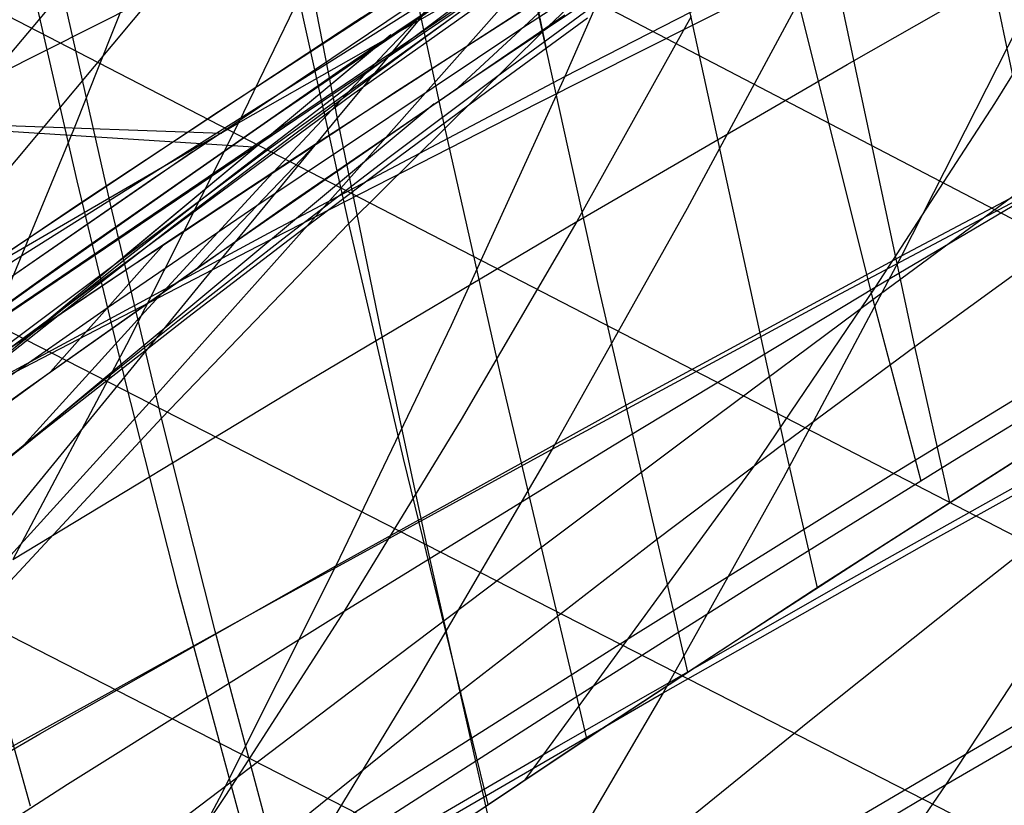
# Model space of a CAD drawing. Units: millimetres. Extents: x -250 to 250, y -79 to 68.
# Drawn here: x 59 to 65, y -46 to -41 of the extents above; entities that cross this region are included whole.
import ezdxf

# ---------------------------------------------------------------- set-up
doc = ezdxf.new("R2010")
doc.units = ezdxf.units.MM
doc.header["$MEASUREMENT"] = 0
doc.layers.add('Predefinito', color=7, linetype='Continuous', true_color=0x000000)

# ---------------------------------------------------------------- blocks, each defined once
blk = doc.blocks.new('Blocco 02')
at = {"layer": 'Predefinito'}
for p, q in [((57.4351, -44.1167, 174.1472), (65.3324, -38.7786, 174.5598)), ((57.4351, -44.1167, -174.1472), (65.3324, -38.7786, -174.5598)), ((57.4351, -44.1168, 174.1473), (65.3324, -38.7786, 174.5598)), ((57.4351, -44.1168, -174.1473), (65.3324, -38.7786, -174.5598)), ((62.8485, -40.3416, -177.0031), (57.2688, -43.8492, -176.8299)), ((62.8485, -40.3416, 177.0031), (57.2688, -43.8492, 176.8299)), ((62.8485, -40.3416, 177.0031), (57.2689, -43.8493, 176.8299)), ((62.8485, -40.3416, -177.0031), (57.2689, -43.8493, -176.8299)), ((62.8485, -40.3416, 177.0031), (61.0084, -41.5848, 176.0994)), ((62.8485, -40.3416, -177.0031), (61.0084, -41.5848, -176.0994)), ((61.009, -41.5854, -176.099), (62.8485, -40.3416, -177.0031)), ((61.009, -41.5854, 176.099), (62.8485, -40.3416, 177.0031)), ((61.2344, -41.4277, 176.2201), (60.5183, -42.0218, 174.3246)), ((61.2344, -41.4277, -176.2201), (60.5183, -42.0218, -174.3246)), ((61.0084, -41.5848, 176.0994), (59.2035, -42.8435, 175.1472)), ((61.0084, -41.5848, -176.0994), (59.2035, -42.8435, -175.1472)), ((59.2042, -42.8442, -175.1468), (61.009, -41.5854, -176.099)), ((59.2042, -42.8442, 175.1468), (61.009, -41.5854, 176.099)), ((56.0174, -41.8758, 176.0301), (60.1977, -42.0287, 176.9363)), ((56.0174, -41.8758, -176.0301), (60.1977, -42.0287, -176.9363)), ((60.3934, -42.1138, 174.3133), (56.1691, -41.8439, 172.8016)), ((60.3934, -42.1138, -174.3133), (56.1691, -41.8439, -172.8016)), ((60.0184, -42.1425, -176.9315), (58.2791, -43.3425, -176.0017)), ((60.0184, -42.1425, 176.9315), (58.2791, -43.3425, 176.0017)), ((59.2035, -42.8435, 175.1472), (57.4351, -44.1167, 174.1472)), ((59.2035, -42.8435, -175.1472), (57.4351, -44.1167, -174.1472)), ((57.4352, -44.117, -174.1472), (59.2042, -42.8442, -175.1468)), ((57.4352, -44.117, 174.1472), (59.2042, -42.8442, 175.1468))]:
    blk.add_line(p, q, dxfattribs=at)
blk = doc.blocks.new('Blocco 01')
at = {"layer": 'Predefinito'}
for p, q in [((54.3385, -36.9612, -159.0076), (69.9104, -45.0816, -174.5258)), ((54.3385, -36.9612, 159.0076), (69.9104, -45.0816, 174.5258)), ((53.6803, -38.6221, -158.5408), (68.182, -46.1086, -174.0476)), ((53.6803, -38.6221, 158.5408), (68.182, -46.1086, 174.0476)), ((65.2896, -42.7409, -173.7095), (64.55, -39.1909, -171.6866)), ((65.2896, -42.7409, 173.7095), (64.55, -39.1909, 171.6866)), ((62.1726, -41.404, -170.8179), (61.836, -39.8068, -169.893)), ((62.1726, -41.404, 170.8179), (61.836, -39.8068, 169.893)), ((64.465, -43.3405, -173.4009), (63.7376, -39.9296, -171.4117)), ((64.465, -43.3405, 173.4009), (63.7376, -39.9296, 171.4117)), ((63.0009, -40.0989, -194.9434), (62.3108, -41.6803, -192.6436)), ((63.0009, -40.0989, 194.9434), (62.3108, -41.6803, 192.6436)), ((53.0073, -40.2363, -158.0149), (66.4941, -47.1373, -173.5223)), ((53.0073, -40.2363, 158.0149), (66.4941, -47.1373, 173.5223)), ((59.9651, -40.2969, -196.3027), (59.2854, -42.007, -193.9196)), ((59.9651, -40.2969, 196.3027), (59.2854, -42.007, 193.9196)), ((61.5702, -41.9915, -170.5668), (61.2409, -40.4613, -169.6593)), ((61.5702, -41.9915, 170.5668), (61.2409, -40.4613, 169.6593)), ((60.9814, -40.5546, 188.241), (60.3004, -41.9647, 185.9654)), ((60.9814, -40.5546, -188.241), (60.3004, -41.9647, -185.9654)), ((62.1726, -41.404, -170.8179), (62.9457, -40.6683, -171.1222)), ((62.1726, -41.404, 170.8179), (62.9457, -40.6683, 171.1222)), ((63.6606, -43.9364, -173.0798), (62.9457, -40.6683, -171.1222)), ((63.6606, -43.9364, 173.0798), (62.9457, -40.6683, 171.1222)), ((64.0469, -41.6047, 183.0811), (65.678, -40.6766, 183.5171)), ((64.0469, -41.6047, -183.0811), (65.678, -40.6766, -183.5171)), ((65.678, -40.6766, 183.5171), (64.9539, -41.8455, 181.3654)), ((65.678, -40.6766, -183.5171), (64.9539, -41.8455, -181.3654)), ((62.3108, -41.6803, -192.6436), (64.0845, -40.7673, -193.0839)), ((62.3108, -41.6803, 192.6436), (64.0845, -40.7673, 193.0839)), ((60.3004, -41.9647, 185.9654), (62.0663, -40.9611, 186.5221)), ((60.3004, -41.9647, -185.9654), (62.0663, -40.9611, -186.5221)), ((62.1244, -41.0214, -166.7667), (60.9311, -42.3654, -166.2942)), ((62.1244, -41.0214, 166.7667), (60.9311, -42.3654, 166.2942)), ((59.5123, -42.4646, -168.8991), (59.2134, -41.1366, -168.0761)), ((59.5123, -42.4646, 168.8991), (59.2134, -41.1366, 168.0761)), ((60.9802, -42.5837, -170.3087), (60.657, -41.1227, -169.4171)), ((60.9802, -42.5837, 170.3087), (60.657, -41.1227, 169.4171)), ((63.0882, -41.3091, 184.8019), (62.3844, -42.5706, 182.578)), ((63.0882, -41.3091, -184.8019), (62.3844, -42.5706, -182.578)), ((65.1017, -41.3661, -191.2235), (64.3822, -42.7826, -188.9695)), ((65.1017, -41.3661, 191.2235), (64.3822, -42.7826, 188.9695)), ((60.9802, -42.5837, -170.3087), (62.1726, -41.404, -170.8179)), ((60.9802, -42.5837, 170.3087), (62.1726, -41.404, 170.8179)), ((62.5191, -42.9776, -171.7698), (62.1726, -41.404, -170.8179)), ((62.5191, -42.9776, 171.7698), (62.1726, -41.404, 170.8179)), ((62.3844, -42.5706, 182.578), (64.0469, -41.6047, 183.0811)), ((62.3844, -42.5706, -182.578), (64.0469, -41.6047, -183.0811)), ((60.4856, -42.643, -192.1209), (62.3108, -41.6803, -192.6436)), ((60.4856, -42.643, 192.1209), (62.3108, -41.6803, 192.6436)), ((62.3108, -41.6803, -192.6436), (61.6106, -43.211, -190.3124)), ((62.3108, -41.6803, 192.6436), (61.6106, -43.211, 190.3124)), ((52.3362, -41.7618, -157.4471), (64.8448, -48.166, -172.9501)), ((52.3362, -41.7618, 157.4471), (64.8448, -48.166, 172.9501)), ((64.9539, -41.8455, 181.3654), (64.221, -42.9759, 179.1882)), ((64.9539, -41.8455, -181.3654), (64.221, -42.9759, -179.1882)), ((64.3822, -42.7826, -188.9695), (66.0514, -41.9006, -189.3636)), ((64.3822, -42.7826, 188.9695), (66.0514, -41.9006, 189.3636)), ((58.4812, -43.0198, 185.3223), (60.3004, -41.9647, 185.9654)), ((58.4812, -43.0198, -185.3223), (60.3004, -41.9647, -185.9654)), ((60.3004, -41.9647, 185.9654), (59.6109, -43.3302, 183.6622)), ((60.3004, -41.9647, -185.9654), (59.6109, -43.3302, -183.6622)), ((61.911, -43.5027, -171.5054), (61.5702, -41.9915, -170.5668)), ((61.911, -43.5027, 171.5054), (61.5702, -41.9915, 170.5668)), ((59.2854, -42.007, -193.9196), (58.5952, -43.6641, -191.5019)), ((59.2854, -42.007, 193.9196), (58.5952, -43.6641, 191.5019)), ((64.221, -42.9759, 179.1882), (65.8255, -42.0258, 179.6622)), ((64.221, -42.9759, -179.1882), (65.8255, -42.0258, -179.6622)), ((60.9311, -42.3654, -166.2942), (59.7507, -43.6868, -165.7686)), ((60.9311, -42.3654, 166.2942), (59.7507, -43.6868, 165.7686)), ((59.8271, -43.7817, -169.7643), (59.5123, -42.4646, -168.8991)), ((59.8271, -43.7817, 169.7643), (59.5123, -42.4646, 168.8991)), ((59.8271, -43.7817, -169.7643), (60.9802, -42.5837, -170.3087)), ((59.8271, -43.7817, 169.7643), (60.9802, -42.5837, 170.3087)), ((60.6747, -43.5849, 181.9969), (62.3844, -42.5706, 182.578)), ((60.6747, -43.5849, -181.9969), (62.3844, -42.5706, -182.578)), ((61.3163, -44.0302, -171.2352), (60.9802, -42.5837, -170.3087)), ((61.3163, -44.0302, 171.2352), (60.9802, -42.5837, 170.3087)), ((62.3844, -42.5706, 182.578), (61.672, -43.7905, 180.3275)), ((62.3844, -42.5706, -182.578), (61.672, -43.7905, -180.3275)), ((58.5952, -43.6641, -191.5019), (60.4856, -42.643, -192.1209)), ((58.5952, -43.6641, 191.5019), (60.4856, -42.643, 192.1209)), ((62.6669, -43.7117, -188.5009), (64.3822, -42.7826, -188.9695)), ((62.6669, -43.7117, 188.5009), (64.3822, -42.7826, 188.9695)), ((64.3822, -42.7826, -188.9695), (63.6533, -44.1509, -186.688)), ((64.3822, -42.7826, 188.9695), (63.6533, -44.1509, 186.688)), ((64.465, -43.3405, -173.4009), (65.2896, -42.7409, -173.7095)), ((64.465, -43.3405, 173.4009), (65.2896, -42.7409, 173.7095)), ((63.067, -45.3439, -173.2751), (62.5191, -42.9776, -171.7698)), ((63.067, -45.3439, 173.2751), (62.5191, -42.9776, 171.7698)), ((62.6026, -43.9525, 178.6548), (64.221, -42.9759, 179.1882)), ((62.6026, -43.9525, -178.6548), (64.221, -42.9759, -179.1882)), ((64.221, -42.9759, 179.1882), (63.4791, -44.0679, 176.9849)), ((64.221, -42.9759, -179.1882), (63.4791, -44.0679, -176.9849)), ((64.3187, -44.1296, 175.3258), (65.9146, -43.1533, 175.844)), ((64.3187, -44.1296, -175.3258), (65.9146, -43.1533, -175.844)), ((61.6106, -43.211, -190.3124), (60.9007, -44.6912, -187.951)), ((61.6106, -43.211, 190.3124), (60.9007, -44.6912, 187.951)), ((59.6109, -43.3302, 183.6622), (58.9127, -44.6506, 181.3311)), ((59.6109, -43.3302, -183.6622), (58.9127, -44.6506, -181.3311)), ((63.6606, -43.9364, -173.0798), (64.465, -43.3405, -173.4009)), ((63.6606, -43.9364, 173.0798), (64.465, -43.3405, 173.4009)), ((64.6787, -44.3007, -173.9859), (64.465, -43.3405, -173.4009)), ((64.6787, -44.3007, 173.9859), (64.465, -43.3405, 173.4009)), ((62.4458, -45.7535, -172.9779), (61.911, -43.5027, -171.5054)), ((62.4458, -45.7535, 172.9779), (61.911, -43.5027, 171.5054)), ((58.9127, -44.6506, 181.3311), (60.6747, -43.5849, 181.9969)), ((58.9127, -44.6506, -181.3311), (60.6747, -43.5849, -181.9969)), ((64.5692, -44.5338, -184.8752), (66.1885, -43.6356, -185.3012)), ((64.5692, -44.5338, 184.8752), (66.1885, -43.6356, 185.3012)), ((59.7507, -43.6868, -165.7686), (58.5905, -44.9639, -165.1986)), ((59.7507, -43.6868, 165.7686), (58.5905, -44.9639, 165.1986)), ((60.9007, -44.6912, -187.951), (62.6669, -43.7117, -188.5009)), ((60.9007, -44.6912, 187.951), (62.6669, -43.7117, 188.5009)), ((58.6925, -45.0013, -169.1715), (59.8271, -43.7817, -169.7643)), ((58.6925, -45.0013, 169.1715), (59.8271, -43.7817, 169.7643)), ((60.1573, -45.0925, -170.6711), (59.8271, -43.7817, -169.7643)), ((60.1573, -45.0925, 170.6711), (59.8271, -43.7817, 169.7643)), ((61.672, -43.7905, 180.3275), (60.9506, -44.9685, 178.05)), ((61.672, -43.7905, -180.3275), (60.9506, -44.9685, -178.05)), ((62.8744, -44.5275, -172.746), (63.6606, -43.9364, -173.0798)), ((62.8744, -44.5275, 172.746), (63.6606, -43.9364, 173.0798)), ((63.8641, -44.8251, -173.6374), (63.6606, -43.9364, -173.0798)), ((63.8641, -44.8251, 173.6374), (63.6606, -43.9364, 173.0798)), ((65.3375, -43.8818, -174.2522), (63.8945, -44.8054, -173.6508)), ((65.3375, -43.8818, 174.2522), (63.8945, -44.8054, 173.6508)), ((60.9506, -44.9685, 178.05), (62.6026, -43.9525, 178.6548)), ((60.9506, -44.9685, -178.05), (62.6026, -43.9525, -178.6548)), ((64.2672, -44.5645, 173.8131), (65.1559, -43.9966, 174.1807)), ((64.2672, -44.5645, -173.8131), (65.1559, -43.9966, -174.1807)), ((61.8383, -46.1584, -172.6728), (61.3163, -44.0302, -171.2352)), ((61.8383, -46.1584, 172.6728), (61.3163, -44.0302, 171.2352)), ((63.4791, -44.0679, 176.9849), (62.0643, -46.0074, 172.7881)), ((63.4791, -44.0679, -176.9849), (62.0643, -46.0074, -172.7881)), ((62.7276, -45.121, 174.7549), (64.3187, -44.1296, 175.3258)), ((62.7276, -45.121, -174.7549), (64.3187, -44.1296, -175.3258)), ((63.6533, -44.1509, -186.688), (62.9156, -45.4716, -184.3802)), ((63.6533, -44.1509, 186.688), (62.9156, -45.4716, 184.3802)), ((61.6646, -45.4642, -172.1946), (62.8744, -44.5275, -172.746)), ((61.6646, -45.4642, 172.1946), (62.8744, -44.5275, 172.746)), ((62.9156, -45.4716, -184.3802), (64.5692, -44.5338, -184.8752)), ((62.9156, -45.4716, 184.3802), (64.5692, -44.5338, 184.8752)), ((63.3612, -45.1518, 173.4118), (64.2672, -44.5645, 173.8131)), ((63.3612, -45.1518, -173.4118), (64.2672, -44.5645, -173.8131)), ((59.0785, -45.7242, -187.3121), (60.9007, -44.6912, -187.951)), ((59.0785, -45.7242, 187.3121), (60.9007, -44.6912, 187.951)), ((60.9007, -44.6912, -187.951), (60.1816, -46.1213, -185.5608)), ((60.9007, -44.6912, 187.951), (60.1816, -46.1213, 185.5608)), ((63.8945, -44.8054, -173.6508), (63.1052, -45.3192, -173.2937)), ((63.8945, -44.8054, 173.6508), (63.1052, -45.3192, 173.2937)), ((65.4254, -44.8577, -183.0691), (64.6546, -46.0357, -180.8146)), ((65.4254, -44.8577, 183.0691), (64.6546, -46.0357, 180.8146)), ((59.2482, -46.0349, 177.3623), (60.9506, -44.9685, 178.05)), ((59.2482, -46.0349, -177.3623), (60.9506, -44.9685, -178.05)), ((60.9506, -44.9685, 178.05), (60.2202, -46.1044, 175.745)), ((60.9506, -44.9685, -178.05), (60.2202, -46.1044, -175.745)), ((59.0216, -46.1695, -170.066), (58.6925, -45.0013, -169.1715)), ((59.0216, -46.1695, 170.066), (58.6925, -45.0013, 169.1715)), ((60.654, -46.9593, -172.0342), (60.1573, -45.0925, -170.6711)), ((60.654, -46.9593, 172.0342), (60.1573, -45.0925, 170.6711)), ((61.1217, -46.1392, 174.1212), (62.7276, -45.121, 174.7549)), ((61.1217, -46.1392, -174.1212), (62.7276, -45.121, -174.7549)), ((62.4592, -45.7448, 172.985), (63.3612, -45.1518, 173.4118)), ((62.4592, -45.7448, -172.985), (63.3612, -45.1518, -173.4118)), ((64.6546, -46.0357, -180.8146), (66.238, -45.1167, -181.2779)), ((64.6546, -46.0357, 180.8146), (66.238, -45.1167, 181.2779)), ((63.1052, -45.3192, -173.2937), (62.411, -45.7766, -172.9617)), ((63.1052, -45.3192, 173.2937), (62.411, -45.7766, 172.9617)), ((60.5023, -46.4006, -171.618), (61.6646, -45.4642, -172.1946)), ((60.5023, -46.4006, 171.618), (61.6646, -45.4642, 172.1946)), ((61.2122, -46.4598, -183.8054), (62.9156, -45.4716, -184.3802)), ((61.2122, -46.4598, 183.8054), (62.9156, -45.4716, 184.3802)), ((62.9156, -45.4716, -184.3802), (62.1696, -46.7455, -182.0477)), ((62.9156, -45.4716, 184.3802), (62.1696, -46.7455, 182.0477)), ((57.1855, -46.8204, -186.569), (59.0785, -45.7242, -187.3121)), ((57.1855, -46.8204, 186.569), (59.0785, -45.7242, 187.3121)), ((61.5779, -46.3329, 172.5382), (62.4592, -45.7448, 172.985)), ((61.5779, -46.3329, -172.5382), (62.4592, -45.7448, -172.985)), ((62.411, -45.7766, -172.9617), (61.2388, -46.5618, -172.3569)), ((62.411, -45.7766, 172.9617), (61.2388, -46.5618, 172.3569)), ((57.49, -47.1552, 176.5843), (59.2482, -46.0349, 177.3623)), ((57.49, -47.1552, -176.5843), (59.2482, -46.0349, -177.3623)), ((63.0536, -46.9835, -180.29), (64.6546, -46.0357, -180.8146)), ((63.0536, -46.9835, 180.29), (64.6546, -46.0357, 180.8146)), ((64.6546, -46.0357, -180.8146), (63.8762, -47.1701, -178.5389)), ((64.6546, -46.0357, 180.8146), (63.8762, -47.1701, 178.5389)), ((60.1816, -46.1213, -185.5608), (59.4537, -47.5016, -183.1432)), ((60.1816, -46.1213, 185.5608), (59.4537, -47.5016, 183.1432)), ((60.2202, -46.1044, 175.745), (59.4802, -47.1978, 173.4119)), ((60.2202, -46.1044, -175.745), (59.4802, -47.1978, -173.4119)), ((59.4802, -47.1978, 173.4119), (61.1217, -46.1392, 174.1212)), ((59.4802, -47.1978, -173.4119), (61.1217, -46.1392, -174.1212))]:
    blk.add_line(p, q, dxfattribs=at)
blk = doc.blocks.new('FILE_STR_3D_02')
at = {"layer": 'Predefinito'}
blk.add_blockref('Blocco 01', (0, 0), dxfattribs=at)

msp = doc.modelspace()

# ---------------------------------------------------------------- linework, layer by layer
at = {"layer": 'Predefinito'}
for p, q in [((62.1973, -41.5087, -170.8856), (61.6813, -39.0419, -169.4681)), ((62.1973, -41.5087, 170.8856), (61.6813, -39.0419, 169.4681)), ((64.2213, -39.5107, -174.5042), (57.4398, -44.1135, -174.1476)), ((64.2213, -39.5107, 174.5042), (57.4398, -44.1135, 174.1476)), ((64.2213, -39.5107, -174.5042), (57.4398, -44.1135, -174.1476)), ((64.2213, -39.5107, 174.5042), (57.4398, -44.1135, 174.1476)), ((60.9991, -41.7922, -172.6853), (64.2214, -39.5106, -174.5043)), ((60.9991, -41.7922, 172.6853), (64.2214, -39.5106, 174.5043)), ((60.9991, -41.7922, -172.6853), (64.2214, -39.5106, -174.5043)), ((60.9991, -41.7922, 172.6853), (64.2214, -39.5106, 174.5043)), ((60.5218, -39.9447, -166.2824), (60.9079, -41.9383, -167.3432)), ((60.5218, -39.9447, 166.2824), (60.9079, -41.9383, 167.3432)), ((63.4499, -40.0335, -172.4591), (64.2058, -43.0517, -174.1806)), ((63.4499, -40.0335, 172.4591), (64.2058, -43.0517, 174.1806)), ((63.9362, -40.1564, -178.6792), (62.0445, -41.3838, -177.8347)), ((63.9362, -40.1564, 178.6792), (62.0445, -41.3838, 177.8347)), ((61.0231, -41.3397, -178.7802), (62.7691, -40.2173, -179.5786)), ((61.0231, -41.3397, 178.7802), (62.7691, -40.2173, 179.5786)), ((61.1189, -41.5076, -176.1656), (62.8753, -40.3241, -177.0105)), ((61.1189, -41.5076, -176.1656), (62.8753, -40.3241, -177.0105)), ((61.1189, -41.5076, 176.1656), (62.8753, -40.3241, 177.0105)), ((61.1189, -41.5076, 176.1656), (62.8753, -40.3241, 177.0105)), ((61.6508, -41.7482, -176.3149), (63.5129, -40.5031, -177.1856)), ((61.6508, -41.7482, 176.3149), (63.5129, -40.5031, 177.1856)), ((61.2806, -41.7661, -178.8245), (63.0264, -40.6447, -179.6138)), ((61.2806, -41.7661, 178.8245), (63.0264, -40.6447, 179.6138)), ((61.2308, -41.5056, -170.0952), (62.0206, -40.6828, -170.4001)), ((61.2308, -41.5056, 170.0952), (62.0206, -40.6828, 170.4001)), ((59.5668, -40.7439, -187.2708), (56.4862, -44.3872, -176.3803)), ((59.5668, -40.7439, -187.2708), (56.4862, -44.3872, -176.3803)), ((59.5668, -40.7439, 187.2708), (56.4862, -44.3872, 176.3803)), ((59.5668, -40.7439, 187.2708), (56.4862, -44.3872, 176.3803)), ((61.9153, -40.7666, -179.1956), (60.1365, -41.9232, -178.3471)), ((61.9153, -40.7666, -179.1956), (60.1365, -41.9232, -178.3471)), ((61.9153, -40.7666, 179.1956), (60.1365, -41.9232, 178.3471)), ((61.9153, -40.7666, 179.1956), (60.1365, -41.9232, 178.3471)), ((60.4624, -42.1435, -172.3731), (62.274, -40.8424, -173.3723)), ((60.4624, -42.1435, 172.3731), (62.274, -40.8424, 173.3723)), ((60.4624, -42.1435, -172.3731), (62.274, -40.8424, -173.3723)), ((60.4624, -42.1435, 172.3731), (62.274, -40.8424, 173.3723)), ((62.0845, -40.8614, -176.6357), (60.3859, -42.0194, -175.7864)), ((62.0845, -40.8614, 176.6357), (60.3859, -42.0194, 175.7864)), ((60.9079, -41.9383, -167.3432), (61.7122, -40.9702, -167.6192)), ((60.9079, -41.9383, 167.3432), (61.7122, -40.9702, 167.6192)), ((62.1359, -40.9386, -170.9894), (61.3816, -41.4875, -170.6181)), ((62.1359, -40.9386, 170.9894), (61.3816, -41.4875, 170.6181)), ((62.1459, -41.8421, -191.6441), (63.8862, -40.9642, -192.0837)), ((62.1459, -41.8421, 191.6441), (63.8862, -40.9642, 192.0837)), ((63.8862, -40.9642, -192.0837), (63.063, -42.4906, -189.8078)), ((63.8862, -40.9642, 192.0837), (63.063, -42.4906, 189.8078)), ((62.4382, -41.0195, -179.3545), (60.7796, -42.094, -178.5844)), ((62.4382, -41.0195, 179.3545), (60.7796, -42.094, 178.5844)), ((62.4382, -41.0195, -179.3545), (61.6508, -41.7482, -176.3149)), ((62.4382, -41.0195, 179.3545), (61.6508, -41.7482, 176.3149)), ((59.0164, -41.0551, -169.635), (59.3051, -42.3216, -170.372)), ((59.0164, -41.0551, 169.635), (59.3051, -42.3216, 170.372)), ((61.5118, -41.1389, -177.6683), (59.7652, -42.3155, -176.7974)), ((61.5118, -41.1389, -177.6683), (59.7652, -42.3155, -176.7974)), ((61.5118, -41.1389, 177.6683), (59.7652, -42.3155, 176.7974)), ((61.5118, -41.1389, 177.6683), (59.7652, -42.3155, 176.7974)), ((59.7679, -41.1918, -187.3653), (56.7379, -44.814, -176.4488)), ((59.7679, -41.1918, 187.3653), (56.7379, -44.814, 176.4488)), ((61.8921, -41.6788, -168.5894), (62.5629, -41.1856, -168.9333)), ((61.8921, -41.6788, 168.5894), (62.5629, -41.1856, 168.9333)), ((59.6942, -41.229, -187.3449), (57.3344, -42.4119, -186.6756)), ((59.6942, -41.229, 187.3449), (57.3344, -42.4119, 186.6756)), ((60.9359, -41.7712, -168.226), (61.6023, -41.2712, -168.591)), ((60.9359, -41.7712, 168.226), (61.6023, -41.2712, 168.591)), ((59.354, -42.4406, -177.9525), (61.0589, -41.3163, -178.7973)), ((59.354, -42.4406, 177.9525), (61.0589, -41.3163, 178.7973)), ((62.3099, -41.3022, -176.6334), (60.6324, -42.4491, -175.8069)), ((62.3099, -41.3022, 176.6334), (60.6324, -42.4491, 175.8069)), ((62.4497, -41.3198, -171.0078), (61.8373, -41.767, -170.7112)), ((62.4497, -41.3198, 171.0078), (61.8373, -41.767, 170.7112)), ((59.3164, -42.4657, -177.9331), (61.0231, -41.3397, -178.7802)), ((59.3164, -42.4657, 177.9331), (61.0231, -41.3397, 178.7802)), ((62.0445, -41.3838, -177.8347), (60.4141, -42.4755, -177.0423)), ((62.0445, -41.3838, 177.8347), (60.4141, -42.4755, 177.0423)), ((61.2391, -41.4238, -176.2325), (57.3188, -44.6812, -165.865)), ((61.2391, -41.4238, 176.2325), (57.3188, -44.6812, 165.865)), ((59.3997, -42.7058, -175.2621), (61.1189, -41.5076, -176.1656)), ((59.3997, -42.7058, -175.2621), (61.1189, -41.5076, -176.1656)), ((59.3997, -42.7058, 175.2621), (61.1189, -41.5076, 176.1656)), ((59.3997, -42.7058, 175.2621), (61.1189, -41.5076, 176.1656)), ((60.4578, -42.3309, -169.7699), (61.2308, -41.5056, -170.0952)), ((60.4578, -42.3309, 169.7699), (61.2308, -41.5056, 170.0952)), ((61.3816, -41.4875, -170.6181), (60.6389, -42.0395, -170.2281)), ((61.3816, -41.4875, 170.6181), (60.6389, -42.0395, 170.2281)), ((61.2287, -42.1765, -168.2259), (61.8921, -41.6788, -168.5894)), ((61.2287, -42.1765, 168.2259), (61.8921, -41.6788, 168.5894)), ((60.0485, -42.8571, -175.5002), (61.6508, -41.7482, -176.3149)), ((60.0485, -42.8571, 175.5002), (61.6508, -41.7482, 176.3149)), ((57.7893, -44.1659, -170.9645), (60.9991, -41.7922, -172.6853)), ((57.7893, -44.1659, 170.9645), (60.9991, -41.7922, 172.6853)), ((57.7893, -44.1659, -170.9645), (60.9991, -41.7922, -172.6853)), ((57.7893, -44.1659, 170.9645), (60.9991, -41.7922, 172.6853)), ((59.5729, -42.8916, -177.987), (61.2806, -41.7661, -178.8245)), ((59.5729, -42.8916, 177.987), (61.2806, -41.7661, 178.8245)), ((60.2757, -42.2767, -167.8438), (60.9359, -41.7712, -168.226)), ((60.2757, -42.2767, 167.8438), (60.9359, -41.7712, 168.226)), ((61.8373, -41.767, -170.7112), (61.2266, -42.2208, -170.3965)), ((61.8373, -41.767, 170.7112), (61.2266, -42.2208, 170.3965)), ((61.5059, -41.8468, -176.2466), (57.6435, -45.0613, -165.8529)), ((61.5059, -41.8468, 176.2466), (57.6435, -45.0613, 165.8529)), ((60.4209, -42.7227, -191.1722), (62.1459, -41.8421, -191.6441)), ((60.4209, -42.7227, 191.1722), (62.1459, -41.8421, 191.6441)), ((60.1365, -41.9232, -178.3471), (58.3901, -43.0878, -177.4444)), ((60.1365, -41.9232, -178.3471), (58.3901, -43.0878, -177.4444)), ((60.1365, -41.9232, 178.3471), (58.3901, -43.0878, 177.4444)), ((60.1365, -41.9232, 178.3471), (58.3901, -43.0878, 177.4444)), ((60.0896, -42.9307, -167.0349), (60.9079, -41.9383, -167.3432)), ((60.0896, -42.9307, 167.0349), (60.9079, -41.9383, 167.3432)), ((60.9079, -41.9383, -167.3432), (61.1765, -43.2483, -168.081)), ((60.9079, -41.9383, 167.3432), (61.1765, -43.2483, 168.081)), ((60.3859, -42.0194, -175.7864), (58.7345, -43.1805, -174.8911)), ((60.3859, -42.0194, 175.7864), (58.7345, -43.1805, 174.8911)), ((60.5162, -42.0235, -174.3192), (59.6067, -42.7785, -171.9129)), ((60.5162, -42.0235, 174.3192), (59.6067, -42.7785, 171.9129)), ((60.5162, -42.0235, -174.3192), (59.6067, -42.7785, -171.9129)), ((60.5162, -42.0235, 174.3192), (59.6067, -42.7785, 171.9129)), ((60.6389, -42.0395, -170.2281), (59.9083, -42.5943, -169.8195)), ((60.6389, -42.0395, 170.2281), (59.9083, -42.5943, 169.8195)), ((60.7796, -42.094, -178.5844), (59.8415, -42.7132, -178.122)), ((60.7796, -42.094, 178.5844), (59.8415, -42.7132, 178.122)), ((60.7796, -42.094, -178.5844), (60.0485, -42.8571, -175.5002)), ((60.7796, -42.094, 178.5844), (60.0485, -42.8571, 175.5002)), ((63.9741, -43.0329, -188.0186), (65.7356, -42.0977, -188.4895)), ((63.9741, -43.0329, 188.0186), (65.7356, -42.0977, 188.4895)), ((58.7913, -43.3951, -171.482), (60.4624, -42.1435, -172.3731)), ((58.7913, -43.3951, 171.482), (60.4624, -42.1435, 172.3731)), ((58.7913, -43.3951, -171.482), (60.4624, -42.1435, -172.3731)), ((58.7913, -43.3951, 171.482), (60.4624, -42.1435, 172.3731)), ((60.5734, -42.6782, -167.8441), (61.2287, -42.1765, -168.2259)), ((60.5734, -42.6782, 167.8441), (61.2287, -42.1765, 168.2259)), ((61.2266, -42.2208, -170.3965), (60.6124, -42.6849, -170.0604)), ((61.2266, -42.2208, 170.3965), (60.6124, -42.6849, 170.0604)), ((64.2058, -43.0517, -174.1806), (65.2976, -42.2444, -174.5046)), ((64.2058, -43.0517, 174.1806), (65.2976, -42.2444, 174.5046)), ((59.6235, -42.7865, -167.4457), (60.2757, -42.2767, -167.8438)), ((59.6235, -42.7865, 167.4457), (60.2757, -42.2767, 167.8438)), ((59.7652, -42.3155, -176.7974), (58.0529, -43.5005, -175.8721)), ((59.7652, -42.3155, -176.7974), (58.0529, -43.5005, -175.8721)), ((59.7652, -42.3155, 176.7974), (58.0529, -43.5005, 175.8721)), ((59.7652, -42.3155, 176.7974), (58.0529, -43.5005, 175.8721)), ((59.3051, -42.3216, -170.372), (59.6075, -43.5717, -171.1348)), ((59.3051, -42.3216, 170.372), (59.6075, -43.5717, 171.1348)), ((59.7001, -43.1548, -169.4242), (60.4578, -42.3309, -169.7699)), ((59.7001, -43.1548, 169.4242), (60.4578, -42.3309, 169.7699)), ((57.6391, -43.5969, -177.0353), (59.3164, -42.4657, -177.9331)), ((57.6391, -43.5969, 177.0353), (59.3164, -42.4657, 177.9331)), ((57.6786, -43.57, -177.0572), (59.354, -42.4406, -177.9525)), ((57.6786, -43.57, 177.0572), (59.354, -42.4406, 177.9525)), ((60.6324, -42.4491, -175.8069), (59.0019, -43.5985, -174.937)), ((60.6324, -42.4491, 175.8069), (59.0019, -43.5985, 174.937)), ((60.4141, -42.4755, -177.0423), (59.4929, -43.1052, -176.5674)), ((60.4141, -42.4755, 177.0423), (59.4929, -43.1052, 176.5674)), ((63.063, -42.4906, -189.8078), (62.2315, -43.9724, -187.5061)), ((63.063, -42.4906, 189.8078), (62.2315, -43.9724, 187.5061)), ((59.9083, -42.5943, -169.8195), (59.1902, -43.1515, -169.3925)), ((59.9083, -42.5943, 169.8195), (59.1902, -43.1515, 169.3925)), ((57.0138, -44.4878, -190.1462), (60.4209, -42.7227, -191.1722)), ((57.0138, -44.4878, 190.1462), (60.4209, -42.7227, 191.1722)), ((59.8415, -42.7132, -178.122), (57.6835, -44.166, -176.9826)), ((59.8415, -42.7132, 178.122), (57.6835, -44.166, 176.9826)), ((57.7172, -43.9131, -174.3042), (59.3997, -42.7058, -175.2621)), ((57.7172, -43.9131, -174.3042), (59.3997, -42.7058, -175.2621)), ((57.7172, -43.9131, 174.3042), (59.3997, -42.7058, 175.2621)), ((57.7172, -43.9131, 174.3042), (59.3997, -42.7058, 175.2621)), ((59.8415, -42.7132, -178.122), (59.1443, -43.4972, -175.0128)), ((59.8415, -42.7132, 178.122), (59.1443, -43.4972, 175.0128)), ((59.9272, -43.1834, -167.4451), (60.5734, -42.6782, -167.8441)), ((59.9272, -43.1834, 167.4451), (60.5734, -42.6782, 167.8441)), ((60.6124, -42.6849, -170.0604), (59.9892, -43.163, -169.6997)), ((60.6124, -42.6849, 170.0604), (59.9892, -43.163, 169.6997)), ((58.981, -43.2993, -167.0331), (59.6235, -42.7865, -167.4457)), ((58.981, -43.2993, 167.0331), (59.6235, -42.7865, 167.4457)), ((57.894, -44.0226, -177.0986), (59.5729, -42.8916, -177.987)), ((57.894, -44.0226, 177.0986), (59.5729, -42.8916, 177.987)), ((59.1443, -43.4972, -175.0128), (60.0485, -42.8571, -175.5002)), ((59.1443, -43.4972, 175.0128), (60.0485, -42.8571, 175.5002)), ((59.3092, -43.8834, -166.714), (60.0896, -42.9307, -167.0349)), ((59.3092, -43.8834, 166.714), (60.0896, -42.9307, 167.0349)), ((62.2315, -43.9724, -187.5061), (63.9741, -43.0329, -188.0186)), ((62.2315, -43.9724, 187.5061), (63.9741, -43.0329, 188.0186)), ((63.154, -43.8351, -173.8375), (64.2058, -43.0517, -174.1806)), ((63.154, -43.8351, 173.8375), (64.2058, -43.0517, 174.1806)), ((64.2058, -43.0517, -174.1806), (64.5012, -44.1674, -174.8491)), ((64.2058, -43.0517, 174.1806), (64.5012, -44.1674, 174.8491)), ((59.4929, -43.1052, -176.5674), (57.3764, -44.5833, -175.3992)), ((59.4929, -43.1052, 176.5674), (57.3764, -44.5833, 175.3992)), ((59.1902, -43.1515, -169.3925), (58.4851, -43.7106, -168.9471)), ((59.1902, -43.1515, 169.3925), (58.4851, -43.7106, 168.9471)), ((58.9568, -43.9735, -169.0582), (59.7001, -43.1548, -169.4242)), ((58.9568, -43.9735, 169.0582), (59.7001, -43.1548, 169.4242)), ((59.9892, -43.163, -169.6997), (59.0849, -43.8702, -169.1384)), ((59.9892, -43.163, 169.6997), (59.0849, -43.8702, 169.1384)), ((59.2908, -43.6916, -167.0303), (59.9272, -43.1834, -167.4451)), ((59.2908, -43.6916, 167.0303), (59.9272, -43.1834, 167.4451)), ((61.1765, -43.2483, -168.081), (61.4534, -44.5434, -168.8418)), ((61.1765, -43.2483, 168.081), (61.4534, -44.5434, 168.8418)), ((64.7228, -44.0296, -174.9247), (66.059, -43.2175, -175.3679)), ((64.7228, -44.0296, 174.9247), (66.059, -43.2175, 175.3679)), ((58.3501, -43.8141, -166.6074), (58.981, -43.2993, -167.0331)), ((58.3501, -43.8141, 166.6074), (58.981, -43.2993, 167.0331)), ((57.0694, -45.0006, -173.8158), (59.1443, -43.4972, -175.0128)), ((57.0694, -45.0006, 173.8158), (59.1443, -43.4972, 175.0128)), ((59.6075, -43.5717, -171.1348), (59.9219, -44.806, -171.9207)), ((59.6075, -43.5717, 171.1348), (59.9219, -44.806, 171.9207)), ((59.0019, -43.5985, -174.937), (57.4078, -44.7521, -174.0196)), ((59.0019, -43.5985, 174.937), (57.4078, -44.7521, 174.0196)), ((58.6651, -44.2022, -166.6007), (59.2908, -43.6916, -167.0303)), ((58.6651, -44.2022, 166.6007), (59.2908, -43.6916, 167.0303)), ((64.0229, -44.7967, -184.0289), (65.794, -43.8022, -184.5592)), ((64.0229, -44.7967, 184.0289), (65.794, -43.8022, 184.5592)), ((59.0849, -43.8702, -169.1384), (58.1058, -44.6578, -168.4818)), ((59.0849, -43.8702, 169.1384), (58.1058, -44.6578, 168.4818)), ((62.1431, -44.5929, -173.4787), (63.154, -43.8351, -173.8375)), ((62.1431, -44.5929, 173.4787), (63.154, -43.8351, 173.8375)), ((58.5629, -44.7989, -166.3812), (59.3092, -43.8834, -166.714)), ((58.5629, -44.7989, 166.3812), (59.3092, -43.8834, 166.714)), ((60.5069, -44.9152, -186.9556), (62.2315, -43.9724, -187.5061)), ((60.5069, -44.9152, 186.9556), (62.2315, -43.9724, 187.5061)), ((62.2315, -43.9724, -187.5061), (61.3921, -45.4087, -185.1793)), ((62.2315, -43.9724, 187.5061), (61.3921, -45.4087, 185.1793)), ((63.446, -44.8213, -174.4621), (64.7228, -44.0296, -174.9247)), ((63.446, -44.8213, 174.4621), (64.7228, -44.0296, 174.9247)), ((64.7674, -44.886, -171.4078), (65.7576, -44.1056, -171.7125)), ((64.7674, -44.886, 171.4078), (65.7576, -44.1056, 171.7125)), ((61.4534, -44.5434, -168.8418), (62.0299, -47.09, -170.4257)), ((61.4534, -44.5434, 168.8418), (62.0299, -47.09, 170.4257)), ((61.1738, -45.3235, -173.1076), (62.1431, -44.5929, -173.4787)), ((61.1738, -45.3235, 173.1076), (62.1431, -44.5929, 173.4787)), ((59.9219, -44.806, -171.9207), (60.4444, -46.7406, -173.2143)), ((59.9219, -44.806, 171.9207), (60.4444, -46.7406, 173.2143)), ((62.2288, -45.5901, -173.9841), (63.446, -44.8213, -174.4621)), ((62.2288, -45.5901, 173.9841), (63.446, -44.8213, 174.4621)), ((62.2735, -45.7967, -183.451), (64.0229, -44.7967, -184.0289)), ((62.2735, -45.7967, 183.451), (64.0229, -44.7967, 184.0289)), ((63.8152, -45.6451, -171.0896), (64.7674, -44.886, -171.4078)), ((63.8152, -45.6451, 171.0896), (64.7674, -44.886, 171.4078)), ((58.7997, -45.8601, -186.3709), (60.5069, -44.9152, -186.9556)), ((58.7997, -45.8601, 186.3709), (60.5069, -44.9152, 186.9556)), ((64.0402, -46.2817, -180.1222), (65.8259, -45.2309, -180.7039)), ((64.0402, -46.2817, 180.1222), (65.8259, -45.2309, 180.7039)), ((60.2472, -46.0251, -172.7274), (61.1738, -45.3235, -173.1076)), ((60.2472, -46.0251, 172.7274), (61.1738, -45.3235, 173.1076)), ((61.3921, -45.4087, -185.1793), (60.5451, -46.801, -182.829)), ((61.3921, -45.4087, 185.1793), (60.5451, -46.801, 182.829)), ((61.0716, -46.3331, -173.4945), (62.2288, -45.5901, -173.9841)), ((61.0716, -46.3331, 173.4945), (62.2288, -45.5901, 173.9841)), ((62.0299, -47.09, -170.4257), (63.8152, -45.6451, -171.0896)), ((62.0299, -47.09, 170.4257), (63.8152, -45.6451, 171.0896)), ((60.5451, -46.801, -182.829), (62.2735, -45.7967, -183.451)), ((60.5451, -46.801, 182.829), (62.2735, -45.7967, 183.451)), ((59.3058, -46.7404, -172.3152), (60.2472, -46.0251, -172.7274)), ((59.3058, -46.7404, 172.3152), (60.2472, -46.0251, 172.7274))]:
    msp.add_line(p, q, dxfattribs=at)

# ---------------------------------------------------------------- block references
for name in ['Blocco 02', 'FILE_STR_3D_02']:
    msp.add_blockref(name, (0, 0), dxfattribs=at)

doc.saveas('drawing.dxf')
